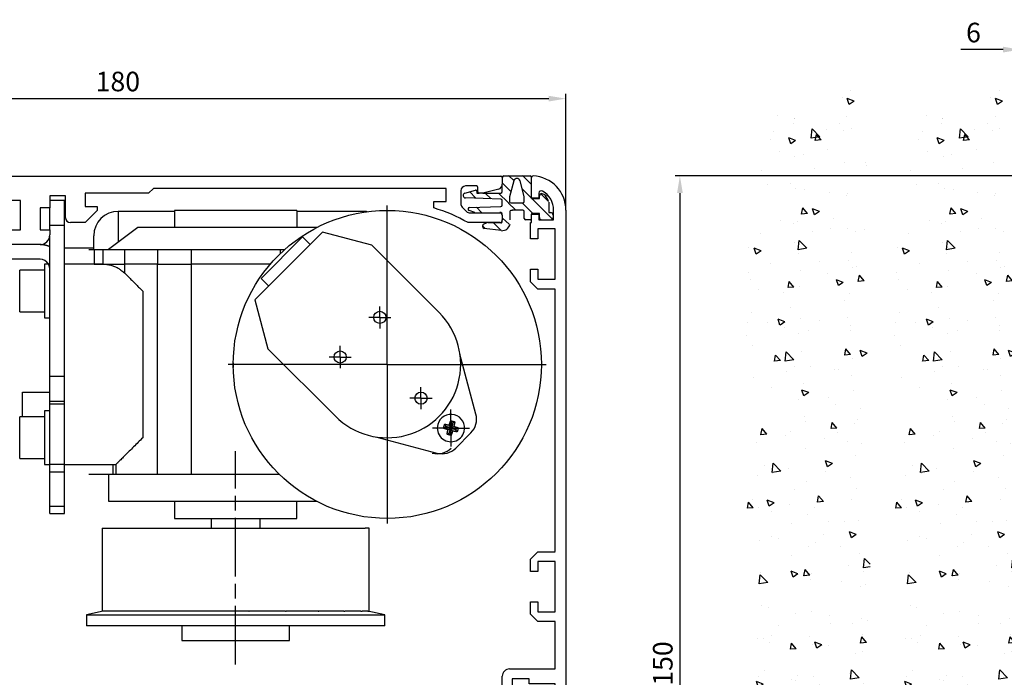
# Model space of a CAD drawing. Extents: x 0 to 1189, y 0 to 841.
# Drawn here: x 197 to 399, y 545 to 680 of the extents above; entities that cross this region are included whole.
import ezdxf

# ---------------------------------------------------------------- set-up
doc = ezdxf.new("R2010")
doc.units = 0
doc.header["$MEASUREMENT"] = 0
doc.header["$PDMODE"] = 35
doc.header["$PDSIZE"] = 3
for name, pattern in [('CENTERLINE', [30, 12, -1.5, 3, -1.5, 12]), ('HIDDENNEW00', [4.5, 1.5, -1.5, 1.5]), ('MITTEX2', [4, 2.5, -0.5, 0.5, -0.5]), ('PHANTOM', [29.5, 9.5, -1.5, 3, -1.5, 3, -1.5, 9.5])]:
    doc.linetypes.add(name, pattern=pattern)
for name, color, linetype in [('02_Bemassung', 4, 'Continuous'), ('03_Mittellinie', 1, 'MITTEX2'), ('05_Schraffur', 1, 'Continuous'), ('09_Bau', 7, 'Continuous'), ('14_Verkleidung', 5, 'Continuous'), ('2D_BEMASSUNG', 1, 'PHANTOM'), ('2D_MITTELLINIEN', 1, 'PHANTOM'), ('2D_SCHRAFFUR', 1, 'Continuous'), ('2D_SYMBOLE', 1, 'Continuous'), ('2D_VERDECKTE_KANTEN', 1, 'Continuous'), ('3D_SICHTBARE_KANTEN', 40, 'HIDDENNEW00'), ('3D_TANGENT__KANTEN', 150, 'Continuous'), ('6_Antrieb', 5, 'Continuous'), ('Ansicht_150er', 1, 'HIDDENNEW00')]:
    doc.layers.add(name, color=color, linetype=linetype)
doc.styles.get("Standard").update_dxf_attribs({"font": 'txt.shx', "width": 0.8})
doc.dimstyles.new('Dorma', dxfattribs={"dimtxt": 4, "dimasz": 3.5, "dimexe": 1, "dimexo": 1, "dimgap": 1.5, "dimtad": 1, "dimzin": 9, "dimtxsty": 'Standard', "dimcen": 0.09, "dimclrd": 4, "dimclre": 4, "dimclrt": 4, "dimadec": 0, "dimazin": 2, "dimtp": 0.1, "dimtm": 0.1, "dimtfac": 1, "dimtmove": 0, "dimatfit": 3, "dimfxl": 0, "dimtolj": 1, "dimtzin": 0, "dimarcsym": 0})

# ---------------------------------------------------------------- blocks, each defined once
blk = doc.blocks.new('*D45')
at = {"layer": '02_Bemassung', "color": 4, "lineweight": -2}
for p, q in [((401.8, 648.65), (401.8, 674.48)), ((407.8, 648.65), (407.8, 674.48)), ((398.3, 673.48), (389.67, 673.48)), ((407.8, 673.48), (401.8, 673.48)), ((411.3, 673.48), (414.8, 673.48))]:
    blk.add_line(p, q, dxfattribs=at)
at = {"layer": '02_Bemassung', "color": 4}
for points in [[(398.3, 674.07), (398.3, 672.9), (401.8, 673.48)], [(411.3, 674.07), (411.3, 672.9), (407.8, 673.48)]]:
    blk.add_solid(points, dxfattribs=at)
at = {"layer": 'Defpoints', "color": 0}
for p in [(407.8, 673.48), (401.8, 647.65), (407.8, 647.65)]:
    blk.add_point(p, dxfattribs=at)
at = {"layer": '02_Bemassung', "color": 4, "insert": (392.23, 676.98), "char_height": 4, "attachment_point": 5}
blk.add_mtext('\\A1;6', dxfattribs=at)
blk = doc.blocks.new('*D69')
at = {"layer": '02_Bemassung', "color": 4, "lineweight": -2}
for p, q in [((400.8, 647.65), (331.21, 647.65)), ((332.21, 644.15), (332.21, 501.15)), ((338.8, 497.65), (331.21, 497.65))]:
    blk.add_line(p, q, dxfattribs=at)
at = {"layer": '02_Bemassung', "color": 4}
for points in [[(331.63, 644.15), (332.8, 644.15), (332.21, 647.65)], [(331.63, 501.15), (332.8, 501.15), (332.21, 497.65)]]:
    blk.add_solid(points, dxfattribs=at)
at = {"layer": 'Defpoints', "color": 0}
for p in [(401.8, 647.65), (332.21, 497.65), (339.8, 497.65)]:
    blk.add_point(p, dxfattribs=at)
at = {"layer": '02_Bemassung', "color": 4, "insert": (328.71, 547.93), "char_height": 4, "attachment_point": 5, "rotation": 90}
blk.add_mtext('\\A1;150', dxfattribs=at)
blk = doc.blocks.new('Wand_d')
at = {"layer": '05_Schraffur'}
h = blk.add_hatch(dxfattribs=at)
h.set_pattern_fill('AR-CONC', color=256, scale=2, style=0)
h.set_pattern_definition([(130, (340.363, -604.905), (-14.3452, -1.25504), [1.5, -16.5]), (185, (340.363, -604.905), (2.77503, 15.04384), [1.2, -13.2]), (79.5486, (339.168, -605.01), (-11.57019, 13.7888), [1.2748, -14.02284]), (133.8158, (340.363, -600.905), (-21.34482, -3.31038), [2.25, -24.75]), (83.3644, (338.584, -601.18), (-18.69325, 19.48236), [1.9122, -21.03426]), (188.8158, (340.363, -600.905), (-18.69324, 19.4824), [1.8, -19.8]), (159, (338.363, -601.905), (-11.93814, -8.05238), [1.5, -16.5]), (214, (338.363, -601.905), (-4.8663, 14.503), [1.2, -13.2]), (108.5486, (337.368, -602.576), (-16.80445, 6.4506), [1.2748, -14.02284]), (142.5, (340.363, -604.905), (-0.243197, 6.657877), [0, -13.04, 0, -13.4, 0, -13.25]), (172.5, (340.363, -604.905), (-5.26139, 7.888234), [0, -7.64, 0, -12.74, 0, -5.05]), (212.5, (344.823, -604.905), (-10.67645, -0.451097), [0, -5, 0, -15.6, 0, -20.7]), (222.5, (346.823, -604.905), (-11.66372, 2.0021), [0, -6.5, 0, -10.36, 0, -14.7])])
h.paths.add_polyline_path([(-30.7, 170.27), (-30.7, 22.44), (-56.15, 22.1), (-54.43, 43.41), (-56.49, 77.45), (-53.74, 99.45), (-56.84, 122.14), (-53.05, 169.59), (-47.2, 165.8)])
h = blk.add_hatch(dxfattribs=at)
h.set_pattern_fill('AR-CONC', color=256, scale=2, style=0)
h.set_pattern_definition([(130, (370.692, -604.905), (-14.3452, -1.25504), [1.5, -16.5]), (185, (370.692, -604.905), (2.77503, 15.04384), [1.2, -13.2]), (79.5486, (369.497, -605.01), (-11.57019, 13.7888), [1.2748, -14.02284]), (133.8158, (370.692, -600.905), (-21.34482, -3.31038), [2.25, -24.75]), (83.3644, (368.914, -601.18), (-18.69325, 19.48236), [1.9122, -21.03426]), (188.8158, (370.692, -600.905), (-18.69324, 19.4824), [1.8, -19.8]), (159, (368.692, -601.905), (-11.93814, -8.05238), [1.5, -16.5]), (214, (368.692, -601.905), (-4.8663, 14.503), [1.2, -13.2]), (108.5486, (367.698, -602.576), (-16.80445, 6.4506), [1.2748, -14.02284]), (142.5, (370.6925, -604.905), (-0.243197, 6.657877), [0, -13.04, 0, -13.4, 0, -13.25]), (172.5, (370.6925, -604.905), (-5.26139, 7.888234), [0, -7.64, 0, -12.74, 0, -5.05]), (212.5, (375.1525, -604.905), (-10.67645, -0.451097), [0, -5, 0, -15.6, 0, -20.7]), (222.5, (377.152, -604.905), (-11.66372, 2.0021), [0, -6.5, 0, -10.36, 0, -14.7])])
h.paths.add_polyline_path([(-0.37, 170.27), (-0.37, 22.44), (-25.82, 22.1), (-24.1, 43.41), (-26.16, 77.45), (-23.41, 99.45), (-26.51, 122.14), (-22.72, 169.59), (-16.87, 165.8)])
for p, q in [((-54.94, 26.84), (-54.94, 26.84)), ((-54.11, 27.23), (-54.11, 27.23)), ((-47.33, 27.2), (-47.33, 27.2)), ((-27.87, 26.15), (-27.87, 26.18)), ((-27.87, 26.15), (-27.85, 26.17)), ((-53.57, 24.46), (-53.57, 24.46)), ((-48.06, 24.49), (-48.06, 24.49)), ((-46.91, 24.68), (-46.91, 24.68)), ((-42.3, 25.64), (-41.09, 26.04)), ((-41.63, 24.64), (-42.3, 25.64)), ((-41.63, 24.64), (-41.09, 26.04)), ((-40.83, 24.71), (-40.83, 24.71)), ((-40.26, 24.89), (-40.26, 24.89)), ((-33.6, 25.1), (-33.6, 25.1)), ((-26.94, 25.32), (-26.94, 25.32)), ((-26.5, 24.31), (-26.5, 24.31)), ((-20.28, 25.53), (-20.28, 25.53)), ((-5.09, 23.4), (-5.22, 24.27)), ((-5.09, 23.4), (-4.26, 24.19)), ((-57.51, 23.27), (-57.51, 23.27)), ((-49.74, 22.42), (-49.74, 22.42)), ((-37.81, 23.19), (-37.81, 23.19)), ((-26.73, 22.54), (-26.73, 22.54)), ((-24.42, 22.36), (-24.42, 22.36)), ((-12.48, 23.14), (-12.48, 23.14)), ((-5.25, 23.26), (-4.04, 23.66)), ((-4.58, 22.26), (-5.25, 23.26)), ((-4.58, 22.26), (-4.04, 23.66)), ((-56.82, 20.84), (-55.61, 21.24)), ((-56.16, 19.84), (-56.82, 20.83)), ((-56.16, 19.84), (-55.61, 21.23)), ((-55.5, 20.05), (-55.6, 21.25)), ((-55.6, 21.25), (-54.34, 21.01)), ((-55.5, 20.05), (-54.34, 21.01)), ((-49.59, 20.75), (-49.59, 20.75)), ((-36.69, 20.37), (-36.69, 20.37)), ((-19.84, 20.2), (-19.84, 20.2)), ((-12.61, 20.42), (-12.61, 20.42)), ((-5.68, 21.41), (-5.68, 21.41)), ((-55.97, 19.27), (-55.97, 19.27)), ((-48.74, 19.49), (-48.74, 19.49)), ((-40.57, 18.41), (-39.31, 18.17)), ((-40.47, 17.21), (-40.57, 18.4)), ((-40.47, 17.21), (-39.31, 18.17)), ((-19.77, 18.46), (-18.56, 18.86)), ((-19.11, 17.46), (-19.77, 18.46)), ((-19.11, 17.46), (-18.56, 18.86)), ((-46.92, 16.53), (-46.92, 16.53)), ((-34.64, 17.32), (-34.64, 17.32)), ((-28.77, 17.86), (-28.77, 17.86)), ((-15.86, 17.48), (-15.86, 17.48)), ((-56.65, 14.26), (-56.65, 14.26)), ((-56.17, 15.58), (-56.17, 15.58)), ((-55.03, 14.2), (-55.03, 14.2)), ((-48.37, 14.41), (-48.37, 14.41)), ((-41.71, 14.63), (-41.71, 14.63)), ((-35.05, 14.84), (-35.05, 14.84)), ((-30.84, 15.52), (-30.84, 15.52)), ((-28.39, 15.05), (-28.39, 15.05)), ((-27.76, 14.97), (-27.76, 14.97)), ((-25.43, 14.37), (-25.53, 15.56)), ((-25.53, 15.56), (-24.28, 15.33)), ((-25.43, 14.37), (-24.28, 15.32)), ((-21.73, 15.27), (-21.73, 15.27)), ((-20.53, 15.19), (-20.53, 15.19)), ((-15.07, 15.48), (-15.07, 15.48)), ((-8.42, 15.69), (-8.42, 15.69)), ((-7.94, 14.96), (-7.94, 14.96)), ((-5.52, 15.47), (-5.52, 15.47)), ((-57.11, 12.59), (-57.11, 12.59)), ((-42.55, 12.09), (-42.55, 12.09)), ((-34.3, 13.66), (-33.09, 14.06)), ((-33.63, 12.66), (-34.3, 13.66)), ((-33.63, 12.66), (-33.09, 14.06)), ((-26.1, 13.63), (-26.1, 13.63)), ((-10.5, 12.72), (-9.25, 12.48)), ((-10.4, 11.52), (-10.5, 12.72)), ((-10.4, 11.52), (-9.25, 12.48)), ((-6.42, 13.02), (-6.42, 13.02)), ((-51.8, 10.77), (-51.8, 10.77)), ((-49.19, 10.08), (-49.19, 10.08)), ((-39.86, 11.54), (-39.86, 11.54)), ((-26.47, 10.71), (-26.47, 10.71)), ((-14.53, 11.48), (-14.53, 11.48)), ((-5.28, 10.73), (-5.28, 10.73)), ((-48.82, 8.86), (-47.61, 9.26)), ((-48.16, 7.86), (-48.82, 8.86)), ((-48.16, 7.86), (-47.61, 9.26)), ((-47.7, 9.33), (-45.8, 9.1)), ((-47.44, 7.55), (-47.7, 9.33)), ((-47.44, 7.55), (-45.8, 9.1)), ((-36.28, 9.7), (-36.28, 9.7)), ((-35.67, 9.75), (-35.67, 9.75)), ((-28.44, 9.97), (-28.44, 9.97)), ((-54.41, 6.9), (-53.15, 6.66)), ((-54.31, 5.7), (-54.41, 6.9)), ((-54.31, 5.7), (-53.15, 6.66)), ((-50.46, 6.87), (-50.46, 6.87)), ((-28.36, 7.18), (-28.36, 7.18)), ((-24.92, 6.58), (-23.02, 6.35)), ((-24.65, 4.79), (-24.92, 6.57)), ((-24.65, 4.79), (-23.02, 6.35)), ((-15.46, 6.8), (-15.46, 6.8)), ((-14.33, 7.8), (-14.33, 7.8)), ((-11.78, 6.49), (-10.57, 6.89)), ((-11.11, 5.49), (-11.78, 6.49)), ((-11.11, 5.49), (-10.57, 6.89)), ((-49.92, 4.03), (-49.92, 4.03)), ((-46.52, 5.85), (-46.52, 5.85)), ((-43.58, 4.52), (-43.58, 4.52)), ((-43.26, 4.25), (-43.26, 4.25)), ((-39.28, 2.86), (-39.38, 4.05)), ((-39.38, 4.05), (-38.12, 3.82)), ((-36.6, 4.46), (-36.6, 4.46)), ((-36.35, 4.74), (-36.35, 4.74)), ((-29.94, 4.67), (-29.94, 4.67)), ((-23.28, 4.89), (-23.28, 4.89)), ((-16.62, 5.1), (-16.62, 5.1)), ((-9.96, 5.31), (-9.96, 5.31)), ((-7.54, 4.28), (-7.54, 4.28)), ((-7.45, 5.45), (-7.45, 5.45)), ((-3.3, 5.52), (-3.3, 5.52)), ((-58.22, 3.92), (-58.22, 3.92)), ((-56.57, 3.82), (-56.57, 3.82)), ((-39.28, 2.86), (-38.12, 3.82)), ((-32.9, 3.87), (-32.9, 3.87)), ((-26.15, 1.74), (-25.09, 2.09)), ((-25.7, 2.95), (-25.7, 2.95)), ((-25.23, 1.73), (-25.09, 2.09)), ((-22.25, 2.57), (-22.25, 2.57)), ((-7.57, 3.81), (-7.57, 3.81)), ((-2.14, 3.82), (-1.77, 3.78)), ((-1.87, 2.04), (-2.14, 3.82)), ((-1.87, 2.04), (-1.43, 2.47)), ((-56.71, 1.91), (-56.71, 1.91))]:
    blk.add_line(p, q, dxfattribs=at)
at = {"layer": '09_Bau'}
for p, q in [((0, 170.18), (0, 0)), ((0, 0), (-55.82, 0))]:
    blk.add_line(p, q, dxfattribs=at)
blk = doc.blocks.new('*D95')
at = {"layer": '02_Bemassung', "color": 4, "lineweight": -2}
for p, q in [((128.9, 648.47), (128.9, 664.46)), ((308.9, 641.48), (308.9, 664.46)), ((132.4, 663.46), (305.4, 663.46))]:
    blk.add_line(p, q, dxfattribs=at)
at = {"layer": '02_Bemassung', "color": 4}
for points in [[(132.4, 664.04), (132.4, 662.88), (128.9, 663.46)], [(305.4, 664.04), (305.4, 662.88), (308.9, 663.46)]]:
    blk.add_solid(points, dxfattribs=at)
at = {"layer": 'Defpoints', "color": 0}
for p in [(308.9, 663.46), (128.9, 647.47), (308.9, 640.48)]:
    blk.add_point(p, dxfattribs=at)
at = {"layer": '02_Bemassung', "color": 4, "insert": (217.3, 666.96), "char_height": 4, "attachment_point": 5}
blk.add_mtext('\\A1;180', dxfattribs=at)
blk = doc.blocks.new('RIEMENNEW00')
at = {"layer": '3D_SICHTBARE_KANTEN', "color": 150, "linetype": 'Continuous'}
blk.add_line((0, 0), (-59.7998, 0), dxfattribs=at)
blk = doc.blocks.new('Antrieb_150er')
at = {"layer": '03_Mittellinie', "color": 1, "linetype": 'Continuous'}
blk.add_line((143.49, -4.45), (143.49, -36.95), dxfattribs=at)
at = {"layer": '2D_BEMASSUNG', "color": 1, "linetype": 'Continuous'}
for p, q in [((143.49, -4.45), (143.49, 28.05)), ((141.96, 5.18), (141.96, 7.43)), ((141.96, 5.18), (139.71, 5.18)), ((141.96, 5.18), (144.21, 5.18)), ((141.96, 5.18), (141.96, 2.93)), ((141.96, 5.18), (141.96, 5.18)), ((141.96, 5.18), (141.96, 5.18)), ((133.86, -2.93), (133.86, -0.68)), ((133.86, -2.93), (131.61, -2.93)), ((133.86, -2.93), (133.86, -5.18)), ((133.86, -2.93), (136.11, -2.93)), ((133.86, -2.93), (133.86, -2.93)), ((133.86, -2.93), (133.86, -2.93)), ((143.49, -4.45), (110.99, -4.45)), ((143.49, -4.45), (175.99, -4.45)), ((143.49, -4.45), (143.49, -4.45)), ((143.49, -4.45), (143.49, -4.45)), ((150.38, -11.34), (150.38, -9.09)), ((150.38, -11.34), (148.13, -11.34)), ((150.38, -11.34), (150.38, -13.59)), ((150.38, -11.34), (150.38, -11.34)), ((150.38, -11.34), (150.38, -11.34)), ((150.38, -11.34), (152.63, -11.34)), ((156.5, -17.46), (156.5, -13.66)), ((156.5, -17.46), (152.7, -17.46)), ((156.5, -17.46), (160.3, -17.46)), ((156.5, -17.46), (156.5, -17.46)), ((156.5, -17.46), (156.5, -17.46)), ((156.5, -17.46), (156.5, -21.26))]:
    blk.add_line(p, q, dxfattribs=at)
at = {"layer": '2D_MITTELLINIEN', "color": 1, "linetype": 'CENTERLINE'}
blk.add_line((112.49, -65.85), (112.49, -22.16), dxfattribs=at)
at = {"layer": '3D_SICHTBARE_KANTEN', "color": 4, "linetype": 'Continuous'}
for p, q in [((52.5, 34.05), (166.7, 34.05)), ((167, 33.75), (167, 32.39)), ((94.7, 30.55), (81.7, 30.55)), ((95.7, 31.55), (94.7, 30.55)), ((155.5, 31.55), (95.7, 31.55)), ((155.5, 28.85), (155.5, 31.55)), ((158.5, 31.05), (158.5, 28.45)), ((161.7, 32.05), (159.5, 32.05)), ((162, 30.85), (162, 31.75)), ((163, 30.55), (162.3, 30.55)), ((166.26, 31.42), (163, 30.55)), ((68.5, 29.05), (52.5, 29.05)), ((68.5, 23.05), (68.5, 29.05)), ((77.7, 30.05), (74.5, 30.05)), ((74.5, 30.05), (74.5, 27.55)), ((77.7, 25.55), (77.7, 30.05)), ((153, 28.85), (155.5, 28.85)), ((153, 27.55), (153, 28.85)), ((72.5, 27.55), (72.5, 23.05)), ((74.5, 27.55), (72.5, 27.55)), ((81.7, 27.85), (84.2, 27.85)), ((84.2, 27.05), (81.7, 24.55)), ((84.2, 27.85), (84.2, 27.05)), ((158.79, 27.74), (159.69, 26.84)), ((160.4, 26.55), (166.5, 26.55)), ((81.7, 24.55), (78.7, 24.55)), ((166.5, 24.55), (160, 24.55)), ((167, 26.05), (167, 25.05)), ((65.5, 23.05), (68.5, 23.05)), ((72.5, 23.05), (74.5, 23.05)), ((74.5, 23.05), (74.5, 22.05)), ((72.5, 20.05), (65.5, 20.05)), ((85.19, -37.94), (85.19, -54.94)), ((85.19, -37.94), (85.21, -37.94)), ((85.21, -37.94), (85.21, -54.94)), ((85.21, -37.94), (86, -37.94)), ((86, -37.94), (86.62, -37.94)), ((86.62, -37.94), (88.94, -37.94)), ((88.94, -37.94), (90.13, -37.94)), ((90.13, -37.94), (93.48, -37.94)), ((93.48, -37.94), (93.79, -37.94)), ((93.79, -37.94), (95.45, -37.94)), ((95.45, -37.94), (98.56, -37.94)), ((98.56, -37.94), (100.04, -37.94)), ((100.04, -37.94), (100.15, -37.94)), ((100.15, -37.94), (102.15, -37.94)), ((102.15, -37.94), (104.77, -37.94)), ((104.77, -37.94), (106.46, -37.94)), ((106.46, -37.94), (107.51, -37.94)), ((107.51, -37.94), (109.69, -37.94)), ((109.69, -37.94), (111.61, -37.94)), ((111.61, -37.94), (113.36, -37.94)), ((113.36, -37.94), (115.28, -37.94)), ((115.28, -37.94), (117.46, -37.94)), ((117.46, -37.94), (118.51, -37.94)), ((118.51, -37.94), (120.2, -37.94)), ((120.2, -37.94), (122.82, -37.94)), ((122.82, -37.94), (124.82, -37.94)), ((124.82, -37.94), (124.93, -37.94)), ((124.93, -37.94), (126.41, -37.94)), ((126.41, -37.94), (129.52, -37.94)), ((129.52, -37.94), (131.18, -37.94)), ((131.18, -37.94), (131.49, -37.94)), ((131.49, -37.94), (134.84, -37.94)), ((134.84, -37.94), (136.03, -37.94)), ((136.03, -37.94), (138.35, -37.94)), ((138.35, -37.94), (138.97, -37.94)), ((139.76, -37.94), (138.97, -37.94)), ((139.76, -54.94), (139.76, -37.94)), ((139.76, -37.94), (139.79, -37.94)), ((139.79, -54.94), (139.79, -37.94)), ((85.43, -54.94), (81.99, -55.67)), ((81.99, -55.67), (142.99, -55.67)), ((81.99, -55.67), (81.99, -57.94)), ((85.21, -54.94), (85.19, -54.94)), ((85.45, -54.94), (85.21, -54.94)), ((86, -54.94), (85.45, -54.94)), ((86.62, -54.94), (86, -54.94)), ((86.87, -54.94), (86.62, -54.94)), ((88.94, -54.94), (86.87, -54.94)), ((90.13, -54.94), (88.94, -54.94)), ((90.36, -54.94), (90.13, -54.94)), ((93.79, -54.94), (90.36, -54.94)), ((95.45, -54.94), (93.79, -54.94)), ((95.64, -54.94), (95.45, -54.94)), ((100.15, -54.94), (95.64, -54.94)), ((102.15, -54.94), (100.15, -54.94)), ((102.29, -54.94), (102.15, -54.94)), ((107.51, -54.94), (102.29, -54.94)), ((109.77, -54.94), (107.51, -54.94)), ((107.51, -54.94), (107.51, -54.94)), ((109.69, -54.94), (107.51, -54.94)), ((109.77, -54.94), (109.69, -54.94)), ((115.21, -54.94), (109.77, -54.94)), ((115.21, -54.94), (115.28, -54.94)), ((117.46, -54.94), (115.28, -54.94)), ((122.68, -54.94), (117.46, -54.94)), ((117.46, -54.94), (117.46, -54.94)), ((117.46, -54.94), (117.46, -54.94)), ((122.68, -54.94), (122.82, -54.94)), ((124.82, -54.94), (122.82, -54.94)), ((129.33, -54.94), (124.82, -54.94)), ((131.05, -54.94), (129.33, -54.94)), ((129.33, -54.94), (129.52, -54.94)), ((131.18, -54.94), (129.52, -54.94)), ((134.61, -54.94), (131.18, -54.94)), ((134.61, -54.94), (134.84, -54.94)), ((136.03, -54.94), (134.84, -54.94)), ((138.1, -54.94), (136.03, -54.94)), ((138.1, -54.94), (138.35, -54.94)), ((138.97, -54.94), (138.35, -54.94)), ((139.52, -54.94), (138.97, -54.94)), ((139.52, -54.94), (139.76, -54.94)), ((142.99, -55.67), (139.54, -54.94)), ((139.79, -54.94), (139.76, -54.94)), ((142.99, -57.94), (142.99, -55.67)), ((142.99, -57.94), (81.99, -57.94))]:
    blk.add_line(p, q, dxfattribs=at)
at = {"layer": '3D_SICHTBARE_KANTEN', "color": 40, "linetype": 'Continuous'}
for p, q in [((77.49, 29.05), (74.5, 29.05)), ((77.49, 24.05), (77.49, 29.05)), ((74.49, 24.05), (74.49, 27.55)), ((74.49, 23.05), (74.49, 24.05)), ((77.49, -6.95), (77.49, 24.05)), ((74.49, -6.95), (74.49, 21.81)), ((72.49, 17.05), (53.49, 17.05)), ((73.39, 16.05), (73.39, 5.05)), ((74.22, 16.05), (73.39, 16.05)), ((73.39, 5.05), (74.49, 5.05)), ((74.49, -11.95), (74.49, -6.95)), ((77.49, -11.95), (77.49, -6.95)), ((74.49, -12.58), (74.49, -11.95)), ((74.49, -11.95), (77.49, -11.95)), ((77.49, -12.58), (77.49, -11.95)), ((73.39, -13.95), (73.39, -24.95)), ((74.49, -13.95), (73.39, -13.95)), ((74.49, -24.95), (74.49, -12.58)), ((77.49, -24.95), (77.49, -12.58)), ((73.39, -24.95), (74.49, -24.95)), ((74.49, -26.41), (74.49, -24.95)), ((74.49, -24.95), (74.49, -24.95)), ((77.49, -24.95), (74.49, -24.95)), ((77.49, -26.41), (77.49, -24.95)), ((74.49, -33.49), (74.49, -26.41)), ((77.49, -33.49), (77.49, -26.41)), ((74.49, -34.95), (74.49, -33.49)), ((77.49, -34.95), (77.49, -33.49)), ((74.49, -34.95), (77.49, -34.95))]:
    blk.add_line(p, q, dxfattribs=at)
at = {"layer": '3D_SICHTBARE_KANTEN', "color": 1, "linetype": 'Continuous'}
for p, q in [((99.99, 26.86), (88.49, 26.86)), ((138.49, 26.86), (124.99, 26.86)), ((83.49, 19.06), (83.49, 21.86)), ((83.49, 19.36), (77.49, 19.36)), ((73.39, 14.8), (68.39, 14.8)), ((68.39, 6.3), (68.39, 14.8)), ((68.39, 6.3), (68.39, 14.8)), ((85.35, 16.05), (77.49, 16.05)), ((68.39, 6.3), (73.39, 6.3)), ((68.89, -10.14), (74.49, -10.14)), ((68.89, -15.2), (68.89, -10.14)), ((68.39, -23.7), (68.39, -15.2)), ((68.39, -23.7), (68.39, -15.2)), ((73.39, -15.2), (68.39, -15.2)), ((156.45, -15.96), (156.69, -16.38)), ((154.99, -17.51), (155.41, -17.27)), ((155.22, -16.67), (155.46, -17.08)), ((155.41, -17.27), (155.46, -17.08)), ((156.38, -17.53), (155.41, -17.27)), ((155.46, -17.08), (156.43, -17.34)), ((155.9, -17.81), (156.38, -17.53)), ((156.12, -18.5), (156.38, -17.53)), ((156.15, -16.86), (156.43, -17.34)), ((156.57, -17.58), (156.31, -18.55)), ((156.43, -17.34), (156.69, -16.38)), ((156.84, -18.06), (156.57, -17.58)), ((157.53, -17.84), (156.57, -17.58)), ((156.88, -16.43), (156.62, -17.39)), ((156.62, -17.39), (157.09, -17.12)), ((157.58, -17.65), (156.62, -17.39)), ((156.69, -16.38), (156.88, -16.43)), ((157.29, -16.19), (156.88, -16.43)), ((157.58, -17.65), (157.53, -17.84)), ((157.77, -18.26), (157.53, -17.84)), ((158, -17.41), (157.58, -17.65)), ((155.7, -18.74), (156.12, -18.5)), ((156.31, -18.55), (156.12, -18.5)), ((156.55, -18.96), (156.31, -18.55)), ((68.39, -23.7), (73.39, -23.7)), ((77.49, -24.95), (87.99, -24.95)), ((77.49, -24.95), (77.49, -24.95))]:
    blk.add_line(p, q, dxfattribs=at)
at = {"layer": '3D_SICHTBARE_KANTEN', "color": 6, "linetype": 'Continuous'}
for p, q in [((124.99, 27.06), (99.99, 27.06)), ((99.99, 27.06), (99.99, 23.56)), ((124.99, 27.06), (124.99, 23.56)), ((92.49, 23.56), (86.49, 19.06)), ((112.49, 23.56), (92.49, 23.56)), ((129.07, 23.56), (112.49, 23.56)), ((130.27, 22.63), (116.4, 8.77)), ((140.3, 19.94), (130.27, 22.63)), ((117.67, 13.15), (126.16, 21.64)), ((126.16, 21.64), (127.71, 20.08)), ((82.49, 19.06), (83.58, 19.06)), ((83.58, 19.06), (85.35, 19.06)), ((83.58, 19.06), (83.58, 16.06)), ((85.35, 19.06), (89.75, 19.06)), ((89.75, 19.06), (96.54, 19.06)), ((96.54, 19.06), (103.41, 19.06)), ((103.41, 19.06), (121.56, 19.06)), ((121.56, 19.06), (122.52, 19.06)), ((140.3, 19.94), (154.09, 6.16)), ((83.58, 16.06), (82.49, 16.06)), ((83.58, 16.06), (85.35, 16.06)), ((83.58, 16.06), (83.58, 16.05)), ((85.35, 16.06), (89.75, 16.06)), ((96.54, 16.06), (89.75, 16.06)), ((96.54, 16.06), (103.41, 16.06)), ((119.58, 16.06), (103.41, 16.06)), ((117.67, 13.15), (119.23, 11.6)), ((116.4, 8.77), (119.09, -1.27)), ((119.09, -1.27), (132.88, -15.06)), ((161.62, -14.6), (158.34, -2.33)), ((141.36, -19.3), (153.63, -22.59)), ((157.5, -21.55), (160.59, -18.46)), ((87.99, -24.95), (87.99, -26.94)), ((87.36, -26.94), (82.49, -26.94)), ((86.49, -26.94), (86.49, -32.44)), ((87.99, -26.94), (87.36, -26.94)), ((96.54, -26.94), (87.99, -26.94)), ((103.41, -26.94), (96.54, -26.94)), ((121.43, -26.94), (103.41, -26.94)), ((86.49, -32.44), (129.04, -32.44)), ((99.99, -32.44), (99.99, -35.94)), ((124.99, -35.94), (124.99, -32.44)), ((99.99, -35.94), (124.99, -35.94)), ((99.99, -35.94), (124.99, -35.94))]:
    blk.add_line(p, q, dxfattribs=at)
at = {"layer": '3D_SICHTBARE_KANTEN', "color": 150, "linetype": 'Continuous'}
for p, q in [((107.49, -35.94), (107.49, -37.94)), ((117.49, -37.94), (117.49, -35.94))]:
    blk.add_line(p, q, dxfattribs=at)
at = {"layer": '3D_SICHTBARE_KANTEN', "color": 70, "linetype": 'Continuous'}
for p, q in [((101.49, -57.94), (101.49, -60.94)), ((123.49, -60.94), (123.49, -57.94)), ((101.49, -60.94), (123.49, -60.94))]:
    blk.add_line(p, q, dxfattribs=at)
at = {"layer": '3D_SICHTBARE_KANTEN', "color": 1, "linetype": 'Continuous'}
for points in [[(139.37, 26.78), (139.29, 26.79, 0.003741), (139.22, 26.8, 0.003505), (139.14, 26.81, 0.003833), (139.07, 26.82, 0.004491), (138.99, 26.83, 0.003447), (138.92, 26.84, 0.001296), (138.86, 26.84, 0.004732), (138.77, 26.85, 0.008054), (138.65, 26.85, 0.003999), (138.49, 26.86, 0.002152)], [(89.75, 14.28), (89.89, 14.14, 0), (90.04, 14, 0), (90.18, 13.85, 0), (90.33, 13.71, 0), (90.48, 13.56, 0), (90.63, 13.41, 0), (90.78, 13.26, 0), (90.93, 13.11), (91.08, 12.95), (91.24, 12.8), (91.39, 12.64), (91.55, 12.49, 0), (91.71, 12.33), (91.87, 12.17, 0), (92.03, 12.01, 0), (92.19, 11.85, 0), (92.35, 11.68, 0), (92.51, 11.52), (92.65, 11.38, 0), (92.84, 11.2, 0), (93.12, 10.92, 0), (93.49, 10.55, 0)], [(156.15, -16.86), (156.18, -16.79, -0.001086), (156.2, -16.71, -0.001003), (156.22, -16.63, -0.001104), (156.25, -16.56, -0.00132), (156.27, -16.48, -0.001013), (156.29, -16.4, -0.000362), (156.32, -16.34, -0.001424), (156.34, -16.25, -0.002474), (156.39, -16.13, -0.001232), (156.45, -15.96, -0.00066)], [(156.45, -15.96), (156.51, -15.98, -0.00096), (156.58, -15.99, -0.000857), (156.65, -16.01, -0.000942), (156.72, -16.03, -0.001149), (156.8, -16.05, -0.000866), (156.86, -16.07, -0.000273), (156.93, -16.08, -0.001246), (157.01, -16.1, -0.002166), (157.13, -16.14, -0.001049), (157.29, -16.19, -0.000549)], [(154.99, -17.51), (155.01, -17.44, -0.000961), (155.03, -17.37, -0.000877), (155.05, -17.3, -0.000961), (155.07, -17.23, -0.00115), (155.08, -17.16, -0.000874), (155.1, -17.09, -0.000302), (155.12, -17.03, -0.001229), (155.14, -16.95, -0.002116), (155.18, -16.82, -0.001038), (155.22, -16.67, -0.000551)], [(155.9, -17.81), (155.82, -17.78, -0.001083), (155.75, -17.76, -0.000996), (155.67, -17.74, -0.001096), (155.59, -17.71, -0.001317), (155.51, -17.69, -0.001009), (155.44, -17.66, -0.000354), (155.37, -17.64, -0.001425), (155.29, -17.61, -0.002482), (155.16, -17.57, -0.001233), (154.99, -17.51, -0.000658)], [(155.22, -16.67), (155.3, -16.68, -0.001156), (155.37, -16.69, -0.001046), (155.45, -16.71, -0.001139), (155.53, -16.73, -0.001356), (155.61, -16.74, -0.001022), (155.68, -16.76, -0.000349), (155.75, -16.77, -0.00143), (155.84, -16.79, -0.002436), (155.97, -16.82, -0.001182), (156.15, -16.86, -0.000623)], [(155.7, -18.74), (155.72, -18.66, -0.001158), (155.73, -18.58, -0.001042), (155.75, -18.51, -0.001135), (155.76, -18.43, -0.001358), (155.78, -18.35, -0.001022), (155.79, -18.28, -0.000342), (155.81, -18.21, -0.001437), (155.83, -18.12, -0.002454), (155.86, -17.98, -0.001187), (155.9, -17.81, -0.000624)], [(156.84, -18.06), (156.82, -18.13, -0.001078), (156.8, -18.21, -0.000956), (156.77, -18.28, -0.001058), (156.75, -18.36, -0.001314), (156.73, -18.43, -0.000992), (156.7, -18.51, -0.000298), (156.68, -18.57, -0.001455), (156.65, -18.66, -0.002574), (156.61, -18.79, -0.001251), (156.55, -18.96, -0.000654)], [(157.77, -18.26), (157.7, -18.24, -0.001157), (157.62, -18.23, -0.001036), (157.55, -18.21, -0.00113), (157.47, -18.2, -0.001358), (157.39, -18.18, -0.00102), (157.31, -18.16, -0.000335), (157.25, -18.15, -0.001442), (157.16, -18.13, -0.002467), (157.02, -18.1, -0.001189), (156.84, -18.06, -0.000623)], [(157.29, -16.19), (157.28, -16.27, -0.001163), (157.26, -16.34, -0.00109), (157.25, -16.42, -0.001181), (157.23, -16.5, -0.001361), (157.21, -16.58, -0.001039), (157.2, -16.66, -0.000401), (157.18, -16.73, -0.001402), (157.16, -16.81, -0.002351), (157.13, -16.94, -0.001165), (157.09, -17.12, -0.000628)], [(157.09, -17.12), (157.17, -17.14, -0.001085), (157.25, -17.16, -0.001008), (157.33, -17.19, -0.001108), (157.4, -17.21, -0.001319), (157.48, -17.24, -0.001014), (157.56, -17.26, -0.000369), (157.62, -17.28, -0.001418), (157.71, -17.31, -0.002457), (157.83, -17.35, -0.001228), (158, -17.41, -0.00066)], [(158, -17.41), (157.98, -17.48, -0.000962), (157.96, -17.55, -0.000878), (157.95, -17.62, -0.000961), (157.93, -17.69, -0.00115), (157.91, -17.77, -0.000874), (157.89, -17.83, -0.000302), (157.87, -17.9, -0.001229), (157.85, -17.98, -0.002117), (157.82, -18.1, -0.001038), (157.77, -18.26, -0.000551)], [(156.55, -18.96), (156.47, -18.95, -0.000963), (156.4, -18.93, -0.000898), (156.33, -18.91, -0.000981), (156.26, -18.89, -0.00115), (156.19, -18.87, -0.000881), (156.12, -18.85, -0.000329), (156.06, -18.84, -0.001212), (155.98, -18.82, -0.002067), (155.86, -18.78, -0.001027), (155.7, -18.74, -0.000552)]]:
    blk.add_lwpolyline(points, format="xyb", dxfattribs=at)
at = {"layer": '3D_SICHTBARE_KANTEN', "color": 150, "linetype": 'Continuous'}
for points in [[(74.49, 19.63), (74.34, 19.69, 0.008684), (74.19, 19.75, 0.009368), (74.04, 19.8, 0.009058), (73.9, 19.85, 0.00782), (73.75, 19.88, 0.00711), (73.61, 19.92, 0.00658), (73.47, 19.95, 0.006213), (73.34, 19.97, 0.005753), (73.21, 19.99, 0.005512), (73.09, 20.01, 0.005226), (72.98, 20.02, 0.005208), (72.88, 20.03, 0.00505), (72.79, 20.04, 0.004851), (72.72, 20.05, 0.004312), (72.65, 20.05, 0.004716), (72.59, 20.05, 0.004879), (72.54, 20.05, 0.005074), (72.49, 20.05, 0.006716)], [(74.49, 15.05), (74.49, 15.11, 0.007105), (74.48, 15.16, 0.007129), (74.48, 15.22, 0.007102), (74.47, 15.27, 0.007045), (74.47, 15.33, 0.007011), (74.46, 15.39, 0.006986), (74.45, 15.44, 0.006969), (74.44, 15.5, 0.006957), (74.42, 15.55, 0.006951), (74.41, 15.61, 0.00695), (74.39, 15.66, 0.006965), (74.37, 15.71, 0.006998), (74.35, 15.77, 0.006999), (74.33, 15.82, 0.006974), (74.31, 15.87, 0.007033), (74.29, 15.92, 0.007155), (74.26, 15.97, 0.006955), (74.23, 16.02, 0.006513), (74.21, 16.07, 0.007176), (74.18, 16.12, 0.008535), (74.15, 16.17, 0.006535), (74.12, 16.21, 0.002382), (74.09, 16.25, 0.009002), (74.05, 16.3, 0.015406), (73.98, 16.37, 0.007612), (73.9, 16.46, 0.004058)], [(77.49, 15.05), (77.49, 15.05, 0.002897), (77.49, 15.05, -0.000215), (77.49, 15.05, 0.000424), (77.49, 15.06, 0.001344), (77.49, 15.06, 0.001461), (77.49, 15.07, 0.001477), (77.49, 15.07, 0.001512), (77.49, 15.08, 0.001666), (77.49, 15.09, 0.00154), (77.49, 15.09, 0.001386), (77.49, 15.1, 0.001694), (77.49, 15.11, 0.002228), (77.49, 15.12, 0.001417), (77.49, 15.14, 0.000038), (77.49, 15.15, 0.002488), (77.49, 15.16, 0.00417), (77.49, 15.19, 0.00172), (77.49, 15.22, 0.000796)]]:
    blk.add_lwpolyline(points, format="xyb", dxfattribs=at)
at = {"layer": '3D_SICHTBARE_KANTEN', "color": 6, "linetype": 'Continuous'}
for points in [[(85.35, 16.05), (85.74, 16.04, -0.016294), (86.14, 16, -0.014494), (86.54, 15.95, -0.015671), (86.94, 15.86, -0.019372), (87.35, 15.74, -0.015141), (87.72, 15.6, -0.005674), (88.07, 15.47, -0.021202), (88.47, 15.25, -0.037336), (89.04, 14.85, -0.018853), (89.75, 14.28, -0.00997)], [(93.49, -19.45), (93.25, -19.68, 0), (93.02, -19.91, 0), (92.79, -20.15, 0), (92.56, -20.38, 0), (92.33, -20.61, 0), (92.09, -20.84, 0), (91.86, -21.07, 0), (91.63, -21.3, 0), (91.41, -21.53, 0), (91.18, -21.75, 0), (90.96, -21.97, 0), (90.75, -22.19, 0), (90.53, -22.41, 0), (90.32, -22.62, 0), (90.12, -22.82), (89.91, -23.02), (89.72, -23.22), (89.52, -23.41, 0), (89.34, -23.6), (89.16, -23.77, 0), (88.99, -23.94, 0), (88.83, -24.1, 0.000001), (88.68, -24.25, 0), (88.54, -24.39, -0.000002), (88.42, -24.52, 0), (88.31, -24.63, 0.000012), (88.21, -24.72, -0.000008), (88.13, -24.81, -0.000088), (88.05, -24.88, -0.000128), (87.99, -24.95, -0.000134)]]:
    blk.add_lwpolyline(points, format="xyb", dxfattribs=at)
for centre, radius in [((143.49, -4.45), 31.5), ((141.96, 5.18), 1.25), ((133.86, -2.93), 1.25), ((150.38, -11.34), 1.25)]:
    blk.add_circle(centre, radius, dxfattribs=at)
at = {"layer": '3D_SICHTBARE_KANTEN', "color": 4, "linetype": 'Continuous'}
for centre, radius, start, end in [((166, 32.39), 1, 285, 0), ((166.7, 33.75), 0.3, 0, 90), ((159.5, 31.05), 1, 90, 180), ((161.7, 31.75), 0.3, 0, 90), ((162.3, 30.85), 0.3, 180, 270), ((159.5, 28.45), 1, 180, 225), ((143.39, -4.54), 33.5, 60.2731, 73.3269), ((160.4, 27.55), 1, 225, 270), ((166.5, 26.05), 0.5, 0, 90), ((78.7, 25.55), 1, 180, 270), ((166.5, 25.05), 0.5, 270, 0), ((72.5, 22.05), 2, 270, 0)]:
    blk.add_arc(centre, radius, start, end, dxfattribs=at)
at = {"layer": '3D_SICHTBARE_KANTEN', "color": 1, "linetype": 'Continuous'}
for centre, radius, start, end in [((88.49, 21.86), 5, 90, 180), ((143.49, -4.45), 31.5, 179.4426, 181.1631), ((156.5, -17.46), 2.8, 345, 165), ((156.5, -17.46), 2.8, 165, 345)]:
    blk.add_arc(centre, radius, start, end, dxfattribs=at)
at = {"layer": '3D_SICHTBARE_KANTEN', "color": 40, "linetype": 'Continuous'}
for radius, start, end in [(5, 66.3407, 89.9999), (2, 30, 89.9998)]:
    blk.add_arc((72.49, 15.05), radius, start, end, dxfattribs=at)
at = {"layer": '3D_SICHTBARE_KANTEN', "color": 150, "linetype": 'Continuous'}
blk.add_arc((72.49, 15.05), 2, 0, 30, dxfattribs=at)
at = {"layer": '3D_SICHTBARE_KANTEN', "color": 6, "linetype": 'Continuous'}
for centre, radius, start, end in [((143.49, -4.45), 15, 225, 45), ((157.76, -15.63), 4, 315, 15), ((154.67, -18.72), 4, 255, 315)]:
    blk.add_arc(centre, radius, start, end, dxfattribs=at)
at = {"layer": '3D_TANGENT__KANTEN', "color": 1, "linetype": 'Continuous'}
for p, q in [((88.49, 26.86), (88.49, 20.56)), ((138.49, 26.86), (138.49, 26.65))]:
    blk.add_line(p, q, dxfattribs=at)
at = {"layer": '3D_TANGENT__KANTEN', "color": 40, "linetype": 'Continuous'}
for p, q in [((74.49, 24.05), (77.49, 24.05)), ((77.49, -6.95), (74.49, -6.95)), ((77.49, -12.58), (74.49, -12.58)), ((74.49, -26.41), (77.49, -26.41)), ((77.49, -33.49), (74.49, -33.49))]:
    blk.add_line(p, q, dxfattribs=at)
at = {"layer": '3D_TANGENT__KANTEN', "color": 6, "linetype": 'Continuous'}
for p, q in [((85.35, 19.06), (85.35, 16.06)), ((89.75, 19.06), (89.75, 16.06)), ((96.54, 19.06), (96.54, 16.06)), ((103.41, 19.06), (103.41, 16.06)), ((121.56, 19.06), (121.56, 18.17)), ((85.35, 16.05), (85.35, 16.06)), ((89.75, 16.06), (89.75, 14.28)), ((96.54, -26.94), (96.54, 16.06)), ((103.41, 16.06), (103.41, -26.94)), ((93.49, 10.55), (93.49, -19.45)), ((87.36, -24.95), (87.36, -26.94))]:
    blk.add_line(p, q, dxfattribs=at)
at = {"layer": '3D_TANGENT__KANTEN', "color": 150, "linetype": 'Continuous'}
blk.add_line((74.49, 16.05), (74.22, 16.05), dxfattribs=at)
at = {"layer": '2D_SYMBOLE'}
blk.add_blockref('RIEMENNEW00', (155.5, 31.55), dxfattribs=at)
blk = doc.blocks.new('*X86')
at = {"layer": 'Ansicht_150er', "color": 1, "linetype": 'Continuous'}
blk.add_line((0.54, -0.54), (-0.54, 0.54), dxfattribs=at)
blk = doc.blocks.new('*X87')
at = {"layer": 'Ansicht_150er', "color": 1, "linetype": 'Continuous'}
for p, q in [((0.14, -0.14), (-0.14, 0.14)), ((-3.65, -2), (-4.14, -1.52)), ((-0.43, -2.4), (-2.07, -0.76))]:
    blk.add_line(p, q, dxfattribs=at)
blk = doc.blocks.new('*X88')
at = {"layer": '2D_VERDECKTE_KANTEN', "color": 1, "linetype": 'Continuous'}
for p, q in [((0.14, -0.14), (-0.14, 0.14)), ((-3.65, -2), (-4.14, -1.52)), ((-0.43, -2.4), (-2.07, -0.76))]:
    blk.add_line(p, q, dxfattribs=at)
blk = doc.blocks.new('*X89')
at = {"layer": '2D_VERDECKTE_KANTEN', "color": 1, "linetype": 'Continuous'}
for p, q in [((0.14, -0.14), (-0.14, 0.14)), ((-3.65, -2), (-4.14, -1.52)), ((-0.43, -2.4), (-2.07, -0.76))]:
    blk.add_line(p, q, dxfattribs=at)
blk = doc.blocks.new('Verkleidung_150')
at = {"layer": '14_Verkleidung', "linetype": 'Continuous'}
for p, q in [((0, -4.3), (0, 0)), ((0, -4.24), (0, 0)), ((1.5, -3.23), (1.5, -4.24)), ((3.24, -3.76), (3.04, -3.56)), ((1.5, -4.24), (0, -4.24)), ((0, -7.54), (1.5, -7.54)), ((0, -9.19), (0, -7.54)), ((1.5, -7.54), (1.5, -8.69)), ((4.5, -8.69), (4.5, -6.69)), ((7, -6.69), (7, -142.69)), ((-0.2, -9.19), (0, -9.19)), ((-0.2, -11.19), (-0.2, -9.19)), ((1.5, -8.69), (4.5, -8.69)), ((2.02, -8.69), (3.98, -8.69)), ((-0.2, -12.59), (-0.2, -11.19)), ((4.8, -10.54), (1.3, -10.54)), ((1.3, -10.54), (1.3, -12.59)), ((4.8, -20.84), (4.8, -10.54)), ((1.3, -12.59), (-0.2, -12.59)), ((-0.2, -18.79), (1.3, -18.79)), ((-0.2, -21.34), (-0.2, -18.79)), ((1.3, -18.79), (1.3, -20.84)), ((1.3, -22.84), (-0.2, -21.34)), ((1.3, -20.84), (4.8, -20.84)), ((4.8, -22.84), (1.3, -22.84)), ((4.8, -76.54), (4.8, -22.84)), ((4.8, -100.54), (4.8, -90.84)), ((-4.5, -100.54), (4.8, -100.54)), ((-6, -104.59), (-6, -102.04)), ((-4, -102.54), (-4, -104.59)), ((-0.5, -102.54), (-4, -102.54)), ((-0.5, -103.59), (-0.5, -102.54)), ((-4, -104.59), (-6, -104.59)), ((4.8, -103.59), (-0.5, -103.59)), ((4.8, -111.79), (4.8, -103.59)), ((-6, -110.79), (-4, -110.79)), ((-6, -113.34), (-6, -110.79)), ((-4, -110.79), (-4, -112.84)), ((-0.5, -111.79), (4.8, -111.79)), ((-0.5, -112.84), (-0.5, -111.79)), ((-4, -112.84), (-0.5, -112.84)), ((4.8, -114.84), (-4.5, -114.84)), ((4.8, -142.69), (4.8, -114.84)), ((-108.24, -128.05), (-107.49, -128.8)), ((-107.49, -128.8), (-107.6, -129.2)), ((-29.78, -127.62), (-28.78, -129.35)), ((-27.23, -129.35), (-26.23, -127.62)), ((-113, -130.15), (-113, -129.69)), ((-104.15, -139.21), (-112.85, -130.51)), ((-112.5, -129.19), (-111.52, -129.19)), ((-106.5, -130.29), (-106.1, -130.19)), ((-106.1, -130.19), (-105.36, -130.93)), ((-109.49, -131.12), (-109.8, -131.44)), ((-109.8, -131.44), (-108.74, -132.5)), ((-108.74, -132.5), (-108.43, -132.18)), ((-28.75, -132.05), (-28.75, -132.49)), ((-28.75, -132.49), (-27.25, -132.49)), ((-27.25, -132.49), (-27.25, -132.05)), ((-106.11, -134.42), (-102.73, -137.8)), ((-29, -147.49), (-29, -134.78)), ((-27, -134.78), (-27, -147.49)), ((-104, -149.19), (-104, -139.57)), ((-102, -139.57), (-102, -147.49)), ((-102, -147.49), (-29, -147.49)), ((-27, -147.49), (0, -147.49)), ((0, -149.69), (-103.5, -149.69))]:
    blk.add_line(p, q, dxfattribs=at)
for centre, radius, start, end in [((0.3, 0), 0.3, 87.4337, 180), ((0, -6.69), 7, 0, 87.4337), ((2, -3.23), 0.5, 60.0116, 180.0003), ((-4.5, -102.04), 1.5, 90.0003, 180.003), ((-4.5, -113.34), 1.5, 179.9911, 269.9907), ((-108, -130.69), 3.55, 129.4014, 150.4055), ((-109.3, -129.11), 1.5, 45.0003, 129.4016), ((-28, -130.69), 3.55, 120, 243.9242), ((-28, -130.69), 3.55, 296.0758, 60), ((-112.5, -129.69), 0.5, 90, 180), ((-112.5, -130.15), 0.5, 180, 225.0003), ((-111.52, -128.69), 0.5, 270.0001, 330.4065), ((-108, -130.69), 1.55, 75.0003, 196.0618), ((-108, -130.69), 1.55, 253.9388, 15.0003), ((-28, -130.69), 1.55, 120, 241.0615), ((-28, -130.69), 1.55, 298.9385, 60), ((-106.42, -131.99), 1.5, 320.599, 45.0003), ((-105.76, -134.07), 0.5, 123.6077, 225.0003), ((-108, -130.69), 3.55, 303.6077, 320.599), ((-30, -134.78), 1, 0, 63.9242), ((-26, -134.78), 1, 116.0758, 180), ((-104.5, -139.57), 2.5, 0.0003, 45.0003), ((-104.5, -139.57), 0.5, 0, 45), ((0, -142.69), 7, 270, 0.0003), ((0, -142.69), 4.8, 270, 0), ((-103.5, -149.19), 0.5, 179.9866, 269.9863)]:
    blk.add_arc(centre, radius, start, end, dxfattribs=at)
at = {"layer": '2D_VERDECKTE_KANTEN', "color": 1, "linetype": 'Continuous'}
for p, q in [((-9.47, -10.47), (-9.96, -9.99)), ((-6.24, -10.87), (-7.88, -9.23)), ((-4.62, -9.54), (-5.96, -8.33))]:
    blk.add_line(p, q, dxfattribs=at)
at = {"layer": '3D_SICHTBARE_KANTEN', "color": 40, "linetype": 'Continuous'}
for p, q in [((-5.7, 0.3), (-0.3, 0.3)), ((-6, -2.9), (-6, -1.36)), ((-3.63, -0.68), (-4.52, -3.98)), ((-1.5, -3.94), (-2.37, -0.68)), ((-13.63, -3.22), (-11.45, -2.63)), ((-11.2, -2.82), (-11.2, -3.2)), ((-11.2, -3.2), (-10.7, -3.2)), ((-10, -3.2), (-6.3, -3.2)), ((-1.5, -4.9), (-1.5, -3.94)), ((1.6, -4.3), (1.6, -3.8)), ((2.1, -3.3), (2.67, -3.47)), ((-6.29, -4.45), (-13.52, -4.2)), ((-12.71, -6.17), (-6.29, -5.95)), ((-6, -5.65), (-6, -4.75)), ((-4.1, -5.2), (-1.8, -5.2)), ((0, -4.24), (0, -4.3)), ((0, -4.3), (1.6, -4.3)), ((3.49, -5.05), (3.5, -7.2)), ((-11.58, -7.2), (-12.8, -6.76)), ((-6.3, -7.2), (-6.5, -7.2)), ((-6, -7.7), (-6, -7.5)), ((-1.8, -6.7), (-3.96, -6.7)), ((-1.5, -8.4), (-1.5, -7)), ((1.6, -7.4), (0, -7.4)), ((0, -7.4), (0, -7.54)), ((1.6, -8.2), (1.6, -7.4)), ((3.5, -7.2), (3.9, -7.2)), ((4.4, -7.7), (4.4, -8.2)), ((-10, -10.15), (-10, -9.86)), ((-9.83, -9.59), (-9.06, -9.23)), ((-8.92, -9.2), (-6.31, -9.3)), ((-6, -9), (-6, -8.7)), ((-0.3, -8.7), (-1.2, -8.7)), ((-6.18, -10.89), (-9.74, -10.45))]:
    blk.add_line(p, q, dxfattribs=at)
at = {"layer": '3D_SICHTBARE_KANTEN'}
for p, q in [((-4.52, -3.98), (-4.52, -5)), ((2.64, -3.47), (3.51, -5.05)), ((-4.52, -5), (-4.44, -5.14)), ((-4.44, -5.14), (-4.23, -5.21)), ((-4.23, -5.21), (-4.1, -5.2)), ((-4.43, -7.15), (-4.43, -9.59))]:
    blk.add_line(p, q, dxfattribs=at)
blk.add_lwpolyline([(-4.42, -7.14), (-4.4, -6.93), (-4.32, -6.79), (-4.21, -6.7), (-3.94, -6.7)], dxfattribs=at)
at = {"layer": '3D_SICHTBARE_KANTEN', "color": 40, "linetype": 'Continuous'}
for centre, radius, start, end in [((-5.7, 0), 0.3, 90, 180), ((-0.3, 0), 0.3, 0, 90), ((-3, -0.85), 0.65, 15, 165), ((-13.5, -3.7), 0.5, 105, 268), ((-11.4, -2.82), 0.2, 0, 105), ((-6.3, -2.9), 0.3, 270, 0), ((2.1, -3.8), 0.5, 90, 180), ((-6.3, -4.75), 0.3, 0, 88), ((-6.3, -5.65), 0.3, 272, 0), ((-1.8, -4.9), 0.3, 270, 0), ((-12.7, -6.47), 0.3, 92, 250), ((-6.3, -7.5), 0.3, 0, 90), ((-1.8, -7), 0.3, 0, 90), ((3.9, -7.7), 0.5, 0, 90), ((-9.7, -9.86), 0.3, 115, 180), ((-8.93, -9.5), 0.3, 87.8159, 115), ((-6.3, -9), 0.3, 267.8159, 0), ((-6.08, -9.18), 1.72, 266.6481, 346.5239), ((-1.2, -8.4), 0.3, 180, 270), ((-0.3, -8.4), 0.3, 270, 0), ((2.1, -8.2), 0.5, 180, 260.3976), ((3.9, -8.2), 0.5, 279.6024, 0), ((-9.7, -10.15), 0.3, 180, 263)]:
    blk.add_arc(centre, radius, start, end, dxfattribs=at)
at = {"layer": '3D_SICHTBARE_KANTEN', "color": 150, "linetype": 'Continuous'}
blk.add_arc((0, -6.69), 4.5, 359.9949, 60.0025, dxfattribs=at)
at = {"layer": 'Ansicht_150er', "color": 1, "linetype": 'Continuous'}
for p, q in [((-3.66, -0.63), (-4.71, 0.41)), ((-0.02, -1.45), (-1.88, 0.41)), ((-4.26, -2.86), (-6.02, -1.1)), ((-11.45, -4.16), (-12.65, -2.97)), ((-8.27, -4.35), (-9.53, -3.21)), ((-4.72, -5.23), (-6.74, -3.21)), ((4.19, -8.48), (-1.9, -2.39)), ((3.48, -4.95), (1.8, -3.27)), ((-3.36, -6.59), (-4.71, -5.24)), ((0.17, -7.29), (-1.91, -5.23))]:
    blk.add_line(p, q, dxfattribs=at)
at = {"layer": '2D_SCHRAFFUR'}
for name, p in [('*X86', (-10.76, -6.66)), ('*X87', (-5.82, -8.47)), ('*X88', (-5.82, -8.47)), ('*X89', (-5.82, -8.47))]:
    blk.add_blockref(name, p, dxfattribs=at)
blk = doc.blocks.new('255062')
at = {"layer": '14_Verkleidung', "linetype": 'Continuous'}
for p, q in [((626.96, 584.16), (628.46, 585.66)), ((626.96, 584.16), (628.46, 585.66)), ((626.96, 581.61), (626.96, 584.16)), ((626.96, 581.61), (626.96, 584.16)), ((628.46, 585.66), (631.96, 585.66)), ((631.96, 583.66), (628.46, 583.66)), ((631.96, 583.66), (628.46, 583.66)), ((628.46, 583.66), (628.46, 581.61)), ((628.46, 583.66), (628.46, 581.61)), ((631.96, 573.36), (631.96, 583.66)), ((631.96, 573.36), (631.96, 583.66)), ((628.46, 581.61), (626.96, 581.61)), ((628.46, 581.61), (626.96, 581.61)), ((626.96, 575.41), (628.46, 575.41)), ((626.96, 572.86), (626.96, 575.41)), ((626.96, 572.86), (626.96, 575.41)), ((626.96, 575.41), (628.46, 575.41)), ((628.46, 575.41), (628.46, 573.36)), ((628.46, 575.41), (628.46, 573.36)), ((628.46, 571.36), (626.96, 572.86)), ((628.46, 573.36), (631.96, 573.36)), ((631.96, 571.36), (628.46, 571.36))]:
    blk.add_line(p, q, dxfattribs=at)
blk.add_blockref('Verkleidung_150', (627.16, 662.21), dxfattribs=at)

msp = doc.modelspace()

# ---------------------------------------------------------------- linework, layer by layer
msp.add_line((210.599, 644.098), (210.599, 641.398))
at = {"layer": '3D_SICHTBARE_KANTEN', "color": 6, "linetype": 'Continuous'}
msp.add_arc((282.617, 594.825), 4, 255, 315, dxfattribs=at)

# ---------------------------------------------------------------- block references
at = {"layer": '09_Bau'}
msp.add_blockref('Wand_d', (401.8, 497.646), dxfattribs=at)
at = {"layer": '14_Verkleidung', "color": 1, "linetype": 'Continuous'}
msp.add_blockref('255062', (-325.262, -14.859), dxfattribs=at)
at = {"layer": '6_Antrieb'}
msp.add_blockref('Antrieb_150er', (128.899, 613.548), dxfattribs=at)

# ---------------------------------------------------------------- dimensions: what is measured, and where the dimension line sits
at = {"layer": '02_Bemassung'}
for base, p1, p2, picture, middle in [((407.8, 673.484), (401.8, 647.646), (407.8, 647.646), '*D45', (392.233, 673.484)), ((308.899, 663.46), (128.898, 647.473), (308.899, 640.48), '*D95', (217.3, 663.46))]:
    dim = msp.add_linear_dim(base=base, p1=p1, p2=p2, dimstyle='Dorma', dxfattribs=at)
    dim.commit()
    dim.dimension.update_dxf_attribs({"geometry": picture, "text_midpoint": middle, "dimtype": 160})
dim = msp.add_linear_dim(base=(332.212, 497.646), p1=(401.801, 647.646), p2=(339.8, 497.646), angle=90, dimstyle='Dorma', dxfattribs=at)
dim.commit()
dim.dimension.update_dxf_attribs({"geometry": '*D69', "text_midpoint": (332.212, 547.931), "dimtype": 160})

doc.saveas('drawing.dxf')
